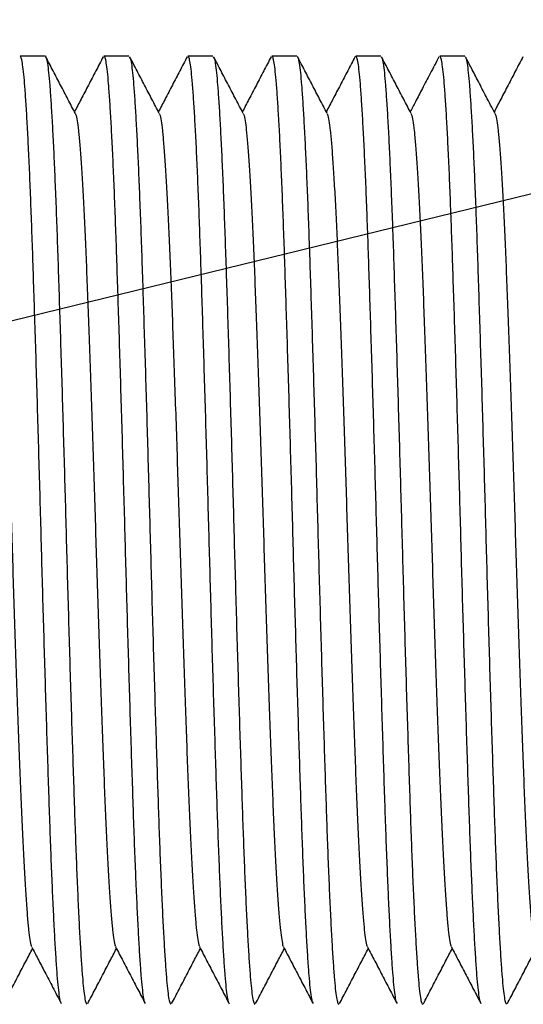
# Model space of a CAD drawing. Extents: x 0 to 273, y 0 to 273.
# Drawn here: x 152 to 157, y 30 to 40 of the extents above; entities that cross this region are included whole.
import ezdxf

# ---------------------------------------------------------------- set-up
doc = ezdxf.new("R2010")
doc.units = 0
doc.linetypes.add('SLD-CONTINUE', pattern=[0])
doc.layers.get('0').update_dxf_attribs({"linetype": 'CONTINUOUS'})
doc.layers.add('DESSIN_INFRAROUGE', color=7, linetype='SLD-CONTINUE')
doc.dimstyles.new('SLDDIMSTYLE3', dxfattribs={"dimtxt": 0, "dimasz": 6, "dimexe": 0, "dimexo": 0.0625, "dimgap": 0, "dimtad": 0, "dimtih": 1, "dimtoh": 1, "dimdec": 0, "dimrnd": 1e-09, "dimzin": 0, "dimtxsty": 'STANDARD', "dimblk1": 'NONE', "dimblk2": 'NONE', "dimsah": 1, "dimcen": 0.09, "dimazin": 3, "dimtfac": 6, "dimtdec": 0, "dimtofl": 0, "dimtmove": 0, "dimatfit": 3, "dimtolj": 1, "dimtzin": 0})

# ---------------------------------------------------------------- blocks, each defined once
blk = doc.blocks.new('_NONE')

msp = doc.modelspace()

# ---------------------------------------------------------------- linework, layer by layer
at = {"color": 7, "linetype": 'SLD-CONTINUE'}
for p, q in [((152.0015, 39.9094), (151.7316, 39.9094)), ((152.9085, 39.9094), (152.6386, 39.9094)), ((153.8155, 39.9094), (153.5456, 39.9094)), ((154.7225, 39.9094), (154.4526, 39.9094)), ((155.6295, 39.9094), (155.3596, 39.9094)), ((156.5365, 39.9094), (156.2666, 39.9094))]:
    msp.add_line(p, q, dxfattribs=at)
for points, knots in [([(152.0015, 39.909), (152.0016, 39.9092), (152.006, 39.9157), (152.0147, 39.8923), (152.0276, 39.8353), (152.0401, 39.7351), (152.0523, 39.5989), (152.0647, 39.4264), (152.0774, 39.2186), (152.0901, 38.9777), (152.1029, 38.7049), (152.1156, 38.4017), (152.1282, 38.0711), (152.1404, 37.7149), (152.1528, 37.336), (152.1655, 36.935), (152.1784, 36.5175), (152.1913, 36.0887), (152.204, 35.6537), (152.2164, 35.2148), (152.2286, 34.7725), (152.2408, 34.3275), (152.2535, 33.8809), (152.2664, 33.4386), (152.2794, 33.0059), (152.2923, 32.5902), (152.3049, 32.1961), (152.317, 31.8258), (152.329, 31.4776), (152.3415, 31.1503), (152.3543, 30.8466), (152.3673, 30.571), (152.3803, 30.3287), (152.3931, 30.1221), (152.4055, 29.9538), (152.4175, 29.8226), (152.4299, 29.729), (152.4424, 29.6702), (152.4508, 29.6633), (152.455, 29.6598)], [0, 0, 0, 0, 0.0005764, 0.0287906, 0.0568942, 0.0847795, 0.1124127, 0.1402582, 0.1678346, 0.1955346, 0.2232537, 0.2508871, 0.278828, 0.3064864, 0.3342683, 0.3623061, 0.3904934, 0.4182169, 0.4458736, 0.47336, 0.5005764, 0.5282902, 0.556282, 0.5844464, 0.6126742, 0.6408544, 0.6683794, 0.6956521, 0.7228212, 0.7502658, 0.7784023, 0.8066259, 0.8348256, 0.8628914, 0.8907162, 0.917859, 0.9452585, 0.9728651, 1, 1, 1, 1]), ([(152.1771, 29.672), (152.1754, 29.6741), (152.1693, 29.6815), (152.1591, 29.7359), (152.1465, 29.8331), (152.1343, 29.9701), (152.1219, 30.1425), (152.1092, 30.3503), (152.0965, 30.5911), (152.0837, 30.8639), (152.071, 31.1672), (152.0584, 31.4978), (152.0462, 31.854), (152.0338, 32.2329), (152.0211, 32.6339), (152.0082, 33.0513), (151.9953, 33.4801), (151.9827, 33.9152), (151.9702, 34.354), (151.9581, 34.7964), (151.9458, 35.2414), (151.9331, 35.688), (151.9202, 36.1303), (151.9072, 36.563), (151.8943, 36.9786), (151.8817, 37.3728), (151.8696, 37.7431), (151.8576, 38.0913), (151.8451, 38.4186), (151.8323, 38.7223), (151.8193, 38.9979), (151.8063, 39.2402), (151.7935, 39.4468), (151.7811, 39.6151), (151.7691, 39.7463), (151.7567, 39.8398), (151.7442, 39.8987), (151.7358, 39.9056), (151.7316, 39.909)], [0, 0, 0, 0, 0.0115384, 0.0401413, 0.0685219, 0.096646, 0.1249861, 0.1530524, 0.1812444, 0.2094559, 0.2375802, 0.2660174, 0.2941671, 0.3224425, 0.3509784, 0.3796664, 0.4078824, 0.4360303, 0.464005, 0.4917049, 0.519911, 0.5484, 0.5770647, 0.6057939, 0.6344747, 0.6624886, 0.6902458, 0.7178975, 0.7458296, 0.774466, 0.8031908, 0.8318915, 0.8604558, 0.8887749, 0.9163999, 0.9442861, 0.9723831, 1, 1, 1, 1]), ([(152.3293, 39.2888), (152.3026, 39.3399), (152.2493, 39.442), (152.1694, 39.5952), (152.0895, 39.7484), (152.0362, 39.8505), (152.0096, 39.9016)], [0, 0, 0, 0, 0.24995154, 0.4999347, 0.74995051, 1, 1, 1, 1]), ([(152.6306, 39.9017), (152.6039, 39.8506), (152.5507, 39.7484), (152.4707, 39.5952), (152.3939, 39.4479), (152.3436, 39.3516), (152.3201, 39.3064)], [0, 0, 0, 0, 0.2574104, 0.5147873, 0.7721317, 1, 1, 1, 1]), ([(153.0841, 29.6719), (153.0824, 29.6741), (153.0763, 29.6815), (153.0661, 29.7359), (153.0535, 29.8331), (153.0413, 29.9701), (153.0289, 30.1425), (153.0162, 30.3503), (153.0035, 30.5911), (152.9907, 30.8639), (152.978, 31.1672), (152.9654, 31.4978), (152.9532, 31.854), (152.9408, 32.2329), (152.9281, 32.6339), (152.9152, 33.0513), (152.9023, 33.4801), (152.8897, 33.9152), (152.8772, 34.354), (152.8651, 34.7964), (152.8528, 35.2414), (152.8401, 35.688), (152.8272, 36.1303), (152.8142, 36.563), (152.8013, 36.9786), (152.7887, 37.3728), (152.7766, 37.7431), (152.7646, 38.0913), (152.7521, 38.4186), (152.7393, 38.7223), (152.7263, 38.9979), (152.7133, 39.2402), (152.7005, 39.4468), (152.6881, 39.6151), (152.6761, 39.7463), (152.6637, 39.8398), (152.6512, 39.8987), (152.6428, 39.9056), (152.6386, 39.909)], [0, 0, 0, 0, 0.0116048, 0.0402058, 0.0685844, 0.0967066, 0.1250448, 0.1531092, 0.1812994, 0.209509, 0.2376313, 0.2660667, 0.2942145, 0.322488, 0.351022, 0.3797081, 0.4079221, 0.4360682, 0.464041, 0.491739, 0.5199432, 0.5484303, 0.5770931, 0.6058204, 0.6344993, 0.6625113, 0.6902666, 0.7179165, 0.7458467, 0.7744811, 0.8032041, 0.8319028, 0.8604652, 0.8887824, 0.9164055, 0.9442899, 0.972385, 1, 1, 1, 1]), ([(153.2358, 39.2896), (153.2092, 39.3407), (153.1559, 39.4428), (153.076, 39.596), (152.9961, 39.7492), (152.9428, 39.8514), (152.9161, 39.9024)], [0, 0, 0, 0, 0.2499505, 0.4999332, 0.7499494, 1, 1, 1, 1]), ([(152.9161, 39.8975), (152.918, 39.8952), (152.9242, 39.8878), (152.9346, 39.833), (152.9471, 39.7357), (152.9593, 39.5987), (152.9717, 39.4264), (152.9844, 39.2186), (152.9971, 38.9777), (153.0099, 38.7049), (153.0226, 38.4017), (153.0352, 38.0711), (153.0474, 37.7149), (153.0598, 37.336), (153.0725, 36.935), (153.0854, 36.5175), (153.0983, 36.0887), (153.111, 35.6537), (153.1234, 35.2148), (153.1356, 34.7725), (153.1478, 34.3275), (153.1605, 33.8809), (153.1734, 33.4386), (153.1864, 33.0059), (153.1993, 32.5902), (153.2119, 32.1961), (153.224, 31.8258), (153.236, 31.4776), (153.2485, 31.1503), (153.2613, 30.8466), (153.2743, 30.571), (153.2873, 30.3287), (153.3001, 30.1221), (153.3125, 29.9538), (153.3245, 29.8226), (153.3369, 29.729), (153.3494, 29.6702), (153.3578, 29.6633), (153.362, 29.6598)], [0, 0, 0, 0, 0.012345, 0.0409245, 0.0692819, 0.0973831, 0.1257001, 0.1537435, 0.1819125, 0.210101, 0.2382023, 0.2666163, 0.294743, 0.3229954, 0.351508, 0.3801726, 0.4083655, 0.4364905, 0.4644424, 0.4921197, 0.5203027, 0.5487685, 0.5774098, 0.6061156, 0.634773, 0.662764, 0.6904985, 0.7181277, 0.746037, 0.77465, 0.8033514, 0.8320287, 0.8605697, 0.8888657, 0.9164681, 0.9443316, 0.9724056, 1, 1, 1, 1]), ([(153.5377, 39.9019), (153.5111, 39.8508), (153.4578, 39.7487), (153.3779, 39.5955), (153.301, 39.4481), (153.2507, 39.3517), (153.2271, 39.3064)], [0, 0, 0, 0, 0.2572609, 0.5144903, 0.771689, 1, 1, 1, 1]), ([(153.9915, 29.6714), (153.9896, 29.6736), (153.9834, 29.6811), (153.9731, 29.7358), (153.9605, 29.8331), (153.9483, 29.9701), (153.9359, 30.1425), (153.9232, 30.3503), (153.9105, 30.5911), (153.8977, 30.8639), (153.885, 31.1672), (153.8724, 31.4978), (153.8602, 31.854), (153.8478, 32.2329), (153.8351, 32.6339), (153.8222, 33.0513), (153.8093, 33.4801), (153.7967, 33.9152), (153.7842, 34.354), (153.7721, 34.7964), (153.7598, 35.2414), (153.7471, 35.688), (153.7342, 36.1303), (153.7212, 36.563), (153.7083, 36.9786), (153.6957, 37.3728), (153.6836, 37.7431), (153.6716, 38.0913), (153.6591, 38.4186), (153.6463, 38.7223), (153.6333, 38.9979), (153.6203, 39.2402), (153.6075, 39.4468), (153.5951, 39.6151), (153.5831, 39.7463), (153.5707, 39.8398), (153.5582, 39.8987), (153.5498, 39.9056), (153.5456, 39.909)], [0, 0, 0, 0, 0.0123478, 0.0409272, 0.0692846, 0.0973856, 0.1257025, 0.1537458, 0.1819148, 0.2101032, 0.2382044, 0.2666184, 0.294745, 0.3229973, 0.3515098, 0.3801743, 0.4083672, 0.4364921, 0.4644439, 0.4921211, 0.5203041, 0.5487698, 0.577411, 0.6061167, 0.634774, 0.6627649, 0.6904994, 0.7181285, 0.7460377, 0.7746506, 0.803352, 0.8320291, 0.8605701, 0.888866, 0.9164684, 0.9443317, 0.9724057, 1, 1, 1, 1]), ([(154.1432, 39.289), (154.1165, 39.3401), (154.0632, 39.4421), (153.9833, 39.5953), (153.9034, 39.7485), (153.8502, 39.8506), (153.8235, 39.9017)], [0, 0, 0, 0, 0.2499558, 0.4999404, 0.7499548, 1, 1, 1, 1]), ([(153.8235, 39.8968), (153.8253, 39.8947), (153.8313, 39.8873), (153.8416, 39.833), (153.8541, 39.7358), (153.8663, 39.5987), (153.8787, 39.4264), (153.8914, 39.2186), (153.9041, 38.9777), (153.9169, 38.7049), (153.9296, 38.4017), (153.9422, 38.0711), (153.9544, 37.7149), (153.9668, 37.336), (153.9795, 36.935), (153.9924, 36.5175), (154.0053, 36.0887), (154.018, 35.6537), (154.0304, 35.2148), (154.0426, 34.7725), (154.0548, 34.3275), (154.0675, 33.8809), (154.0804, 33.4386), (154.0934, 33.0059), (154.1063, 32.5902), (154.1189, 32.1961), (154.131, 31.8258), (154.143, 31.4776), (154.1555, 31.1503), (154.1683, 30.8466), (154.1813, 30.571), (154.1943, 30.3287), (154.2071, 30.1221), (154.2195, 29.9538), (154.2315, 29.8226), (154.2439, 29.729), (154.2564, 29.6702), (154.2648, 29.6633), (154.269, 29.6598)], [0, 0, 0, 0, 0.0114584, 0.0400636, 0.0684464, 0.0965728, 0.1249152, 0.1529838, 0.1811781, 0.2093919, 0.2375184, 0.2659579, 0.2941099, 0.3223877, 0.3509258, 0.3796162, 0.4078344, 0.4359846, 0.4639616, 0.4916637, 0.5198721, 0.5483634, 0.5770305, 0.605762, 0.6344451, 0.6624613, 0.6902207, 0.7178747, 0.745809, 0.7744477, 0.8031749, 0.8318779, 0.8604445, 0.8887659, 0.9163931, 0.9442816, 0.9723809, 1, 1, 1, 1]), ([(154.4448, 39.9022), (154.4182, 39.8511), (154.3649, 39.7489), (154.285, 39.5957), (154.208, 39.4482), (154.1577, 39.3518), (154.1341, 39.3064)], [0, 0, 0, 0, 0.2572221, 0.5144082, 0.7715595, 1, 1, 1, 1]), ([(154.8981, 29.672), (154.8964, 29.6741), (154.8903, 29.6815), (154.8801, 29.7359), (154.8675, 29.8331), (154.8553, 29.9701), (154.8429, 30.1425), (154.8302, 30.3503), (154.8175, 30.5911), (154.8047, 30.8639), (154.792, 31.1672), (154.7794, 31.4978), (154.7672, 31.854), (154.7548, 32.2329), (154.7421, 32.6339), (154.7292, 33.0513), (154.7163, 33.4801), (154.7037, 33.9152), (154.6912, 34.354), (154.6791, 34.7964), (154.6668, 35.2414), (154.6541, 35.688), (154.6412, 36.1303), (154.6282, 36.563), (154.6153, 36.9786), (154.6027, 37.3728), (154.5906, 37.7431), (154.5786, 38.0913), (154.5661, 38.4186), (154.5533, 38.7223), (154.5403, 38.9979), (154.5273, 39.2402), (154.5145, 39.4468), (154.5021, 39.6151), (154.4901, 39.7463), (154.4777, 39.8398), (154.4652, 39.8987), (154.4568, 39.9056), (154.4526, 39.909)], [0, 0, 0, 0, 0.0115147, 0.0401183, 0.0684995, 0.0966243, 0.124965, 0.153032, 0.1812248, 0.209437, 0.2375618, 0.2659997, 0.2941501, 0.3224263, 0.3509628, 0.3796515, 0.4078681, 0.4360168, 0.4639921, 0.4916927, 0.5198994, 0.5483891, 0.5770546, 0.6057844, 0.634466, 0.6624805, 0.6902383, 0.7178907, 0.7458235, 0.7744606, 0.8031861, 0.8318875, 0.8604525, 0.8887723, 0.9163979, 0.9442848, 0.9723824, 1, 1, 1, 1]), ([(155.0491, 39.2909), (155.0225, 39.3419), (154.9692, 39.444), (154.8893, 39.5971), (154.8094, 39.7503), (154.7562, 39.8524), (154.7296, 39.9034)], [0, 0, 0, 0, 0.2499605, 0.4999467, 0.7499596, 1, 1, 1, 1]), ([(154.7296, 39.8984), (154.7316, 39.896), (154.738, 39.8885), (154.7486, 39.8331), (154.7611, 39.7357), (154.7733, 39.5987), (154.7857, 39.4264), (154.7984, 39.2186), (154.8111, 38.9777), (154.8239, 38.7049), (154.8366, 38.4017), (154.8492, 38.0711), (154.8614, 37.7149), (154.8738, 37.336), (154.8865, 36.935), (154.8994, 36.5175), (154.9123, 36.0887), (154.925, 35.6537), (154.9374, 35.2148), (154.9496, 34.7725), (154.9618, 34.3275), (154.9745, 33.8809), (154.9874, 33.4386), (155.0004, 33.0059), (155.0133, 32.5902), (155.0259, 32.1961), (155.038, 31.8258), (155.05, 31.4776), (155.0625, 31.1503), (155.0753, 30.8466), (155.0883, 30.571), (155.1013, 30.3287), (155.1141, 30.1221), (155.1265, 29.9538), (155.1385, 29.8226), (155.1509, 29.729), (155.1634, 29.6702), (155.1718, 29.6633), (155.176, 29.6598)], [0, 0, 0, 0, 0.01359, 0.0421336, 0.0704552, 0.0985209, 0.1268022, 0.1548103, 0.1829438, 0.2110968, 0.2391626, 0.2675408, 0.2956321, 0.3238489, 0.3523255, 0.380954, 0.4091113, 0.4372009, 0.4651175, 0.4927599, 0.5209074, 0.5493373, 0.5779426, 0.6066121, 0.6352334, 0.6631891, 0.6908887, 0.718483, 0.7463572, 0.7749341, 0.8035993, 0.8322404, 0.8607455, 0.8890058, 0.9165734, 0.9444018, 0.9724404, 1, 1, 1, 1]), ([(155.3526, 39.9036), (155.326, 39.8526), (155.2728, 39.7504), (155.1929, 39.5973), (155.1156, 39.4493), (155.065, 39.3523), (155.0411, 39.3063)], [0, 0, 0, 0, 0.2564266, 0.5128247, 0.7691952, 1, 1, 1, 1]), ([(155.8051, 29.6719), (155.8034, 29.6741), (155.7973, 29.6815), (155.7871, 29.7359), (155.7745, 29.8331), (155.7623, 29.9701), (155.7499, 30.1425), (155.7372, 30.3503), (155.7245, 30.5911), (155.7117, 30.8639), (155.699, 31.1672), (155.6864, 31.4978), (155.6742, 31.854), (155.6618, 32.2329), (155.6491, 32.6339), (155.6362, 33.0513), (155.6233, 33.4801), (155.6107, 33.9152), (155.5982, 34.354), (155.5861, 34.7964), (155.5738, 35.2414), (155.5611, 35.688), (155.5482, 36.1303), (155.5352, 36.563), (155.5223, 36.9786), (155.5097, 37.3728), (155.4976, 37.7431), (155.4856, 38.0913), (155.4731, 38.4186), (155.4603, 38.7223), (155.4473, 38.9979), (155.4343, 39.2402), (155.4215, 39.4468), (155.4091, 39.6151), (155.3971, 39.7463), (155.3847, 39.8398), (155.3722, 39.8987), (155.3638, 39.9056), (155.3596, 39.909)], [0, 0, 0, 0, 0.0116028, 0.0402038, 0.0685825, 0.0967048, 0.125043, 0.1531075, 0.1812977, 0.2095074, 0.2376298, 0.2660652, 0.294213, 0.3224867, 0.3510207, 0.3797068, 0.4079209, 0.436067, 0.4640399, 0.491738, 0.5199422, 0.5484294, 0.5770923, 0.6058196, 0.6344985, 0.6625106, 0.6902659, 0.7179159, 0.7458462, 0.7744807, 0.8032036, 0.8319024, 0.8604649, 0.8887822, 0.9164054, 0.9442898, 0.9723849, 1, 1, 1, 1]), ([(155.9569, 39.2894), (155.9303, 39.3405), (155.877, 39.4426), (155.7971, 39.5958), (155.7172, 39.749), (155.6639, 39.8511), (155.6373, 39.9022)], [0, 0, 0, 0, 0.2499501, 0.4999327, 0.749949, 1, 1, 1, 1]), ([(155.6373, 39.8973), (155.6391, 39.8951), (155.6452, 39.8877), (155.6556, 39.833), (155.6681, 39.7357), (155.6803, 39.5987), (155.6927, 39.4264), (155.7054, 39.2186), (155.7181, 38.9777), (155.7309, 38.7049), (155.7436, 38.4017), (155.7562, 38.0711), (155.7684, 37.7149), (155.7808, 37.336), (155.7935, 36.935), (155.8064, 36.5175), (155.8193, 36.0887), (155.832, 35.6537), (155.8444, 35.2148), (155.8566, 34.7725), (155.8688, 34.3275), (155.8815, 33.8809), (155.8944, 33.4386), (155.9074, 33.0059), (155.9203, 32.5902), (155.9329, 32.1961), (155.945, 31.8258), (155.957, 31.4776), (155.9695, 31.1503), (155.9823, 30.8466), (155.9953, 30.571), (156.0083, 30.3287), (156.0211, 30.1221), (156.0335, 29.9538), (156.0455, 29.8226), (156.0579, 29.729), (156.0704, 29.6702), (156.0788, 29.6633), (156.083, 29.6598)], [0, 0, 0, 0, 0.012079, 0.0406662, 0.0690313, 0.09714, 0.1254646, 0.1535155, 0.1816922, 0.2098883, 0.2379971, 0.2664188, 0.2945531, 0.3228131, 0.3513333, 0.3800057, 0.4082062, 0.4363387, 0.4642981, 0.4919829, 0.5201735, 0.548647, 0.577296, 0.6060095, 0.6346746, 0.6626732, 0.6904152, 0.7180518, 0.7459686, 0.7745893, 0.8032985, 0.8319834, 0.8605322, 0.8888358, 0.9164456, 0.9443166, 0.9723982, 1, 1, 1, 1]), ([(156.2586, 39.9018), (156.227, 39.8411), (156.1671, 39.7262), (156.0822, 39.5635), (156.0103, 39.4257), (155.9667, 39.3421), (155.9481, 39.3064)], [0, 0, 0, 0, 0.3055255, 0.5788789, 0.8200706, 1, 1, 1, 1]), ([(156.7124, 29.6715), (156.7105, 29.6737), (156.7044, 29.6812), (156.6941, 29.7359), (156.6815, 29.8331), (156.6693, 29.9701), (156.6569, 30.1425), (156.6442, 30.3503), (156.6315, 30.5911), (156.6187, 30.8639), (156.606, 31.1672), (156.5934, 31.4978), (156.5812, 31.854), (156.5688, 32.2329), (156.5561, 32.6339), (156.5432, 33.0513), (156.5303, 33.4801), (156.5177, 33.9152), (156.5052, 34.354), (156.4931, 34.7964), (156.4808, 35.2414), (156.4681, 35.688), (156.4552, 36.1303), (156.4422, 36.563), (156.4293, 36.9786), (156.4167, 37.3728), (156.4046, 37.7431), (156.3926, 38.0913), (156.3801, 38.4186), (156.3673, 38.7223), (156.3543, 38.9979), (156.3413, 39.2402), (156.3285, 39.4468), (156.3161, 39.6151), (156.3041, 39.7463), (156.2917, 39.8398), (156.2792, 39.8987), (156.2708, 39.9056), (156.2666, 39.909)], [0, 0, 0, 0, 0.0121372, 0.0407227, 0.0690861, 0.0971932, 0.1255161, 0.1535654, 0.1817404, 0.2099348, 0.238042, 0.266462, 0.2945947, 0.322853, 0.3513716, 0.3800422, 0.408241, 0.4363719, 0.4643297, 0.4920128, 0.5202018, 0.5486735, 0.5773209, 0.6060327, 0.6346961, 0.662693, 0.6904334, 0.7180684, 0.7459836, 0.7746026, 0.8033101, 0.8319933, 0.8605404, 0.8888423, 0.9164506, 0.9443199, 0.9723998, 1, 1, 1, 1]), ([(156.8641, 39.2892), (156.8324, 39.3498), (156.7725, 39.4647), (156.6876, 39.6274), (156.6127, 39.771), (156.5661, 39.8603), (156.5445, 39.9018)], [0, 0, 0, 0, 0.2968659, 0.56249659, 0.79687858, 1, 1, 1, 1]), ([(156.5445, 39.897), (156.5462, 39.8948), (156.5523, 39.8874), (156.5626, 39.833), (156.5751, 39.7358), (156.5873, 39.5987), (156.5997, 39.4264), (156.6124, 39.2186), (156.6251, 38.9777), (156.6379, 38.7049), (156.6506, 38.4017), (156.6632, 38.0711), (156.6754, 37.7149), (156.6878, 37.336), (156.7005, 36.935), (156.7134, 36.5175), (156.7263, 36.0887), (156.739, 35.6537), (156.7514, 35.2148), (156.7636, 34.7725), (156.7758, 34.3275), (156.7885, 33.8809), (156.8014, 33.4386), (156.8144, 33.0059), (156.8273, 32.5902), (156.8399, 32.1961), (156.852, 31.8258), (156.864, 31.4776), (156.8765, 31.1503), (156.8893, 30.8466), (156.9023, 30.571), (156.9153, 30.3287), (156.9281, 30.1221), (156.9405, 29.9538), (156.9525, 29.8226), (156.9649, 29.729), (156.9774, 29.6702), (156.9858, 29.6633), (156.99, 29.6598)], [0, 0, 0, 0, 0.0116163, 0.0402169, 0.0685952, 0.0967171, 0.125055, 0.1531191, 0.1813089, 0.2095182, 0.2376402, 0.2660752, 0.2942227, 0.3224959, 0.3510295, 0.3797153, 0.407929, 0.4360747, 0.4640472, 0.4917449, 0.5199488, 0.5484356, 0.577098, 0.605825, 0.6345035, 0.6625152, 0.6902702, 0.7179197, 0.7458496, 0.7744837, 0.8032063, 0.8319047, 0.8604668, 0.8887837, 0.9164065, 0.9442905, 0.9723853, 1, 1, 1, 1]), ([(157.166, 39.9024), (157.1393, 39.8513), (157.086, 39.7492), (157.0061, 39.596), (156.9291, 39.4484), (156.8788, 39.3519), (156.8551, 39.3064)], [0, 0, 0, 0, 0.2571156, 0.5141954, 0.7712406, 1, 1, 1, 1]), ([(151.4222, 39.2837), (151.424, 39.2816), (151.4306, 39.274), (151.4418, 39.2157), (151.4557, 39.1104), (151.4693, 38.9615), (151.4835, 38.7727), (151.4979, 38.5438), (151.5125, 38.2778), (151.5269, 37.9786), (151.5409, 37.6508), (151.5545, 37.2968), (151.5685, 36.9182), (151.5829, 36.5164), (151.5974, 36.0961), (151.6118, 35.6635), (151.6261, 35.2249), (151.6398, 34.7844), (151.6536, 34.344), (151.6678, 33.9054), (151.6823, 33.4727), (151.6968, 33.0525), (151.7111, 32.6506), (151.7251, 32.272), (151.7387, 31.9181), (151.7528, 31.5902), (151.7671, 31.291), (151.7817, 31.0251), (151.7961, 30.7962), (151.8103, 30.6074), (151.8239, 30.4585), (151.8378, 30.3531), (151.8492, 30.2942), (151.856, 30.2864), (151.858, 30.2842)], [0, 0, 0, 0, 0.0119936, 0.0445791, 0.0768501, 0.1089733, 0.1414511, 0.1741514, 0.2069158, 0.2395841, 0.271999, 0.3040887, 0.3364346, 0.3690647, 0.4018226, 0.4345485, 0.4670833, 0.4992735, 0.5314637, 0.5639984, 0.5967243, 0.6294823, 0.6621124, 0.6944583, 0.7265479, 0.7589628, 0.7916312, 0.8243956, 0.8570958, 0.8895737, 0.9216969, 0.9539679, 0.9865534, 1, 1, 1, 1]), ([(152.3292, 39.2837), (152.331, 39.2816), (152.3376, 39.274), (152.3488, 39.2157), (152.3627, 39.1104), (152.3763, 38.9615), (152.3905, 38.7727), (152.4049, 38.5438), (152.4195, 38.2778), (152.4339, 37.9786), (152.4479, 37.6508), (152.4615, 37.2968), (152.4755, 36.9182), (152.4899, 36.5164), (152.5044, 36.0961), (152.5188, 35.6635), (152.5331, 35.2249), (152.5468, 34.7844), (152.5606, 34.344), (152.5748, 33.9054), (152.5893, 33.4727), (152.6038, 33.0525), (152.6181, 32.6506), (152.6321, 32.272), (152.6457, 31.9181), (152.6598, 31.5902), (152.6741, 31.291), (152.6887, 31.0251), (152.7031, 30.7962), (152.7173, 30.6074), (152.7309, 30.4584), (152.7448, 30.3532), (152.7561, 30.2948), (152.7627, 30.2871), (152.7645, 30.285)], [0, 0, 0, 0, 0.0120148, 0.0446396, 0.0769495, 0.1091114, 0.1416285, 0.1743682, 0.2071721, 0.2398798, 0.2723338, 0.3044622, 0.3368471, 0.3695165, 0.402314, 0.4350794, 0.4676534, 0.4998824, 0.5321114, 0.5646854, 0.5974508, 0.6302482, 0.6629177, 0.6953026, 0.7274309, 0.7598849, 0.7925927, 0.8253966, 0.8581363, 0.8906533, 0.9228153, 0.9551252, 0.98775, 1, 1, 1, 1]), ([(153.2358, 39.2844), (153.2377, 39.2822), (153.2445, 39.2745), (153.2558, 39.2158), (153.2697, 39.1104), (153.2833, 38.9615), (153.2975, 38.7727), (153.3119, 38.5438), (153.3265, 38.2778), (153.3409, 37.9786), (153.3549, 37.6508), (153.3685, 37.2968), (153.3825, 36.9182), (153.3969, 36.5164), (153.4114, 36.0961), (153.4258, 35.6635), (153.4401, 35.2249), (153.4538, 34.7844), (153.4676, 34.344), (153.4818, 33.9054), (153.4963, 33.4727), (153.5108, 33.0525), (153.5251, 32.6506), (153.5391, 32.272), (153.5527, 31.9181), (153.5668, 31.5902), (153.5811, 31.291), (153.5957, 31.0251), (153.6101, 30.7962), (153.6243, 30.6074), (153.6379, 30.4585), (153.6518, 30.3531), (153.6632, 30.2944), (153.6699, 30.2867), (153.6718, 30.2845)], [0, 0, 0, 0, 0.0129651, 0.0455316, 0.0777837, 0.1098881, 0.142347, 0.1750282, 0.2077734, 0.2404227, 0.2728186, 0.3048895, 0.3372165, 0.3698275, 0.4025664, 0.4352731, 0.4677889, 0.4999602, 0.5321316, 0.5646474, 0.5973541, 0.630093, 0.662704, 0.6950309, 0.7271019, 0.7594978, 0.7921471, 0.8248923, 0.8575735, 0.8900324, 0.9221368, 0.9543889, 0.9869554, 1, 1, 1, 1]), ([(154.1431, 39.2839), (154.1449, 39.2818), (154.1516, 39.2741), (154.1628, 39.2157), (154.1767, 39.1104), (154.1903, 38.9615), (154.2045, 38.7727), (154.2189, 38.5438), (154.2335, 38.2778), (154.2479, 37.9786), (154.2619, 37.6508), (154.2755, 37.2968), (154.2895, 36.9182), (154.3039, 36.5164), (154.3184, 36.0961), (154.3328, 35.6635), (154.3471, 35.2249), (154.3608, 34.7844), (154.3746, 34.344), (154.3888, 33.9054), (154.4033, 33.4727), (154.4178, 33.0525), (154.4321, 32.6506), (154.4461, 32.272), (154.4597, 31.9181), (154.4738, 31.5902), (154.4881, 31.291), (154.5027, 31.0251), (154.5171, 30.7962), (154.5313, 30.6074), (154.5449, 30.4584), (154.5588, 30.3532), (154.57, 30.2948), (154.5766, 30.2872), (154.5784, 30.2851)], [0, 0, 0, 0, 0.0122365, 0.0448586, 0.0771658, 0.109325, 0.1418393, 0.1745763, 0.2073775, 0.2400825, 0.2725338, 0.3046595, 0.3370417, 0.3697083, 0.4025031, 0.4352657, 0.467837, 0.5000633, 0.5322896, 0.5648609, 0.5976235, 0.6304182, 0.6630849, 0.6954671, 0.7275928, 0.7600441, 0.7927491, 0.8255502, 0.8582872, 0.8908016, 0.9229608, 0.955268, 0.9878901, 1, 1, 1, 1]), ([(155.0491, 39.2855), (155.0512, 39.2831), (155.0582, 39.2753), (155.0698, 39.2159), (155.0837, 39.1104), (155.0973, 38.9615), (155.1115, 38.7727), (155.1259, 38.5438), (155.1405, 38.2778), (155.1549, 37.9786), (155.1689, 37.6508), (155.1825, 37.2968), (155.1965, 36.9182), (155.2109, 36.5164), (155.2254, 36.0961), (155.2398, 35.6635), (155.2541, 35.2249), (155.2678, 34.7844), (155.2816, 34.344), (155.2958, 33.9054), (155.3103, 33.4727), (155.3248, 33.0525), (155.3391, 32.6506), (155.3531, 32.272), (155.3667, 31.9181), (155.3808, 31.5902), (155.3951, 31.291), (155.4097, 31.0251), (155.4241, 30.7962), (155.4383, 30.6074), (155.4519, 30.4584), (155.4658, 30.3532), (155.4771, 30.2948), (155.4837, 30.2871), (155.4855, 30.285)], [0, 0, 0, 0, 0.0145711, 0.0471112, 0.0793372, 0.1114156, 0.1438483, 0.176503, 0.2092218, 0.2418446, 0.2742143, 0.3062593, 0.3385601, 0.3711447, 0.4038571, 0.4365374, 0.4690268, 0.5011722, 0.5333175, 0.5658069, 0.5984873, 0.6311996, 0.6637842, 0.696085, 0.72813, 0.7604998, 0.7931226, 0.8258413, 0.858496, 0.8909287, 0.9230071, 0.9552331, 0.9877733, 1, 1, 1, 1]), ([(155.9569, 39.2842), (155.9588, 39.282), (155.9655, 39.2743), (155.9768, 39.2157), (155.9907, 39.1104), (156.0043, 38.9615), (156.0185, 38.7727), (156.0329, 38.5438), (156.0475, 38.2778), (156.0619, 37.9786), (156.0759, 37.6508), (156.0895, 37.2968), (156.1035, 36.9182), (156.1179, 36.5164), (156.1324, 36.0961), (156.1468, 35.6635), (156.1611, 35.2249), (156.1748, 34.7844), (156.1886, 34.344), (156.2028, 33.9054), (156.2173, 33.4727), (156.2318, 33.0525), (156.2461, 32.6506), (156.2601, 32.272), (156.2737, 31.9181), (156.2878, 31.5902), (156.3021, 31.291), (156.3167, 31.0251), (156.3311, 30.7962), (156.3453, 30.6074), (156.3589, 30.4584), (156.3728, 30.3531), (156.3841, 30.2945), (156.3909, 30.2868), (156.3928, 30.2846)], [0, 0, 0, 0, 0.01268384, 0.04526641, 0.07753444, 0.1096547, 0.14212963, 0.17482694, 0.20758835, 0.24025371, 0.27266566, 0.30475242, 0.33709538, 0.36972247, 0.40247746, 0.43520038, 0.4677322, 0.49991944, 0.53210667, 0.5646385, 0.59736142, 0.63011641, 0.6627435, 0.69508646, 0.72717322, 0.75958517, 0.79225053, 0.82501194, 0.85770925, 0.89018418, 0.92230444, 0.95457247, 0.98715503, 1, 1, 1, 1]), ([(156.8641, 39.284), (156.8659, 39.2819), (156.8725, 39.2742), (156.8838, 39.2157), (156.8977, 39.1104), (156.9113, 38.9615), (156.9255, 38.7727), (156.9399, 38.5438), (156.9545, 38.2778), (156.9689, 37.9786), (156.9829, 37.6508), (156.9965, 37.2968), (157.0105, 36.9182), (157.0249, 36.5164), (157.0394, 36.0961), (157.0538, 35.6635), (157.0681, 35.2249), (157.0818, 34.7844), (157.0956, 34.344), (157.1098, 33.9054), (157.1243, 33.4727), (157.1388, 33.0525), (157.1531, 32.6506), (157.1671, 32.272), (157.1807, 31.9181), (157.1948, 31.5902), (157.2091, 31.291), (157.2237, 31.0251), (157.2381, 30.7962), (157.2523, 30.6074), (157.2659, 30.4584), (157.2798, 30.3532), (157.291, 30.2948), (157.2977, 30.2871), (157.2995, 30.285)], [0, 0, 0, 0, 0.0124189, 0.0450326, 0.0773314, 0.1094823, 0.1419883, 0.1747168, 0.2075095, 0.240206, 0.2726489, 0.3047663, 0.3371401, 0.3697984, 0.4025846, 0.4353388, 0.4679017, 0.5001196, 0.5323376, 0.5649005, 0.5976546, 0.6304409, 0.6630991, 0.695473, 0.7275904, 0.7600332, 0.7927298, 0.8255225, 0.858251, 0.8907569, 0.9229079, 0.9552067, 0.9878203, 1, 1, 1, 1]), ([(151.5545, 29.6645), (151.5812, 29.7156), (151.6344, 29.8177), (151.7143, 29.9709), (151.7917, 30.1192), (151.8424, 30.2164), (151.8665, 30.2626)], [0, 0, 0, 0, 0.25612197, 0.512214, 0.76827703, 1, 1, 1, 1]), ([(151.858, 30.279), (151.8798, 30.2371), (151.9256, 30.1497), (152.0029, 30.0018), (152.0884, 29.8375), (152.1462, 29.7264), (152.1771, 29.6672)], [0, 0, 0, 0, 0.212105, 0.4433831, 0.7033287, 1, 1, 1, 1]), ([(152.463, 29.6671), (152.4896, 29.7181), (152.5429, 29.8203), (152.6228, 29.9735), (152.6997, 30.1209), (152.75, 30.2172), (152.7736, 30.2624)], [0, 0, 0, 0, 0.2573764, 0.5147174, 0.7720239, 1, 1, 1, 1]), ([(152.7645, 30.2798), (152.7911, 30.2288), (152.8444, 30.1267), (152.9243, 29.9735), (153.0042, 29.8203), (153.0575, 29.7181), (153.0841, 29.6671)], [0, 0, 0, 0, 0.2499514, 0.4999345, 0.7499504, 1, 1, 1, 1]), ([(153.3698, 29.6666), (153.3964, 29.7177), (153.4497, 29.8199), (153.5296, 29.973), (153.6065, 30.1206), (153.6569, 30.217), (153.6806, 30.2624)], [0, 0, 0, 0, 0.2571472, 0.5142613, 0.7713433, 1, 1, 1, 1]), ([(153.6718, 30.2792), (153.6985, 30.2281), (153.7517, 30.126), (153.8317, 29.9728), (153.9116, 29.8196), (153.9648, 29.7175), (153.9915, 29.6664)], [0, 0, 0, 0, 0.2499529, 0.4999365, 0.7499519, 1, 1, 1, 1]), ([(154.277, 29.6671), (154.3036, 29.7182), (154.3569, 29.8203), (154.4368, 29.9735), (154.5137, 30.1209), (154.5639, 30.2172), (154.5876, 30.2624)], [0, 0, 0, 0, 0.2573615, 0.5146886, 0.7719823, 1, 1, 1, 1]), ([(154.5784, 30.28), (154.6051, 30.2289), (154.6583, 30.1268), (154.7383, 29.9736), (154.8182, 29.8204), (154.8715, 29.7182), (154.8981, 29.6671)], [0, 0, 0, 0, 0.2499499, 0.4999325, 0.7499489, 1, 1, 1, 1]), ([(155.184, 29.6671), (155.2106, 29.7182), (155.2639, 29.8203), (155.3438, 29.9736), (155.4207, 30.1209), (155.471, 30.2172), (155.4946, 30.2624)], [0, 0, 0, 0, 0.2573993, 0.5147626, 0.7720909, 1, 1, 1, 1]), ([(155.4855, 30.2798), (155.5121, 30.2288), (155.5654, 30.1267), (155.6453, 29.9735), (155.7252, 29.8203), (155.7785, 29.7181), (155.8051, 29.6671)], [0, 0, 0, 0, 0.2499517, 0.499935, 0.7499507, 1, 1, 1, 1]), ([(156.0907, 29.6665), (156.1173, 29.7175), (156.1706, 29.8197), (156.2505, 29.9729), (156.3275, 30.1205), (156.3778, 30.217), (156.4016, 30.2624)], [0, 0, 0, 0, 0.2570726, 0.514112, 0.771119, 1, 1, 1, 1]), ([(156.3927, 30.2793), (156.4194, 30.2283), (156.4727, 30.1262), (156.5526, 29.973), (156.6325, 29.8198), (156.6857, 29.7177), (156.7124, 29.6666)], [0, 0, 0, 0, 0.2499533, 0.4999371, 0.7499523, 1, 1, 1, 1]), ([(156.998, 29.6671), (157.0246, 29.7181), (157.0779, 29.8203), (157.1578, 29.9735), (157.2347, 30.1209), (157.2849, 30.2172), (157.3086, 30.2624)], [0, 0, 0, 0, 0.257362, 0.5146894, 0.7719832, 1, 1, 1, 1])]:
    msp.add_open_spline(points, degree=3, knots=knots, dxfattribs=at)

# ---------------------------------------------------------------- leaders
at = {"layer": 'DESSIN_INFRAROUGE', "color": 7, "has_arrowhead": 0}
for points in [[(219.8998, 131.6344), (0, 0)], [(162.6535, 39.7363), (0, 0)]]:
    msp.add_leader(points, dimstyle='SLDDIMSTYLE3', dxfattribs=at)

doc.saveas('drawing.dxf')
